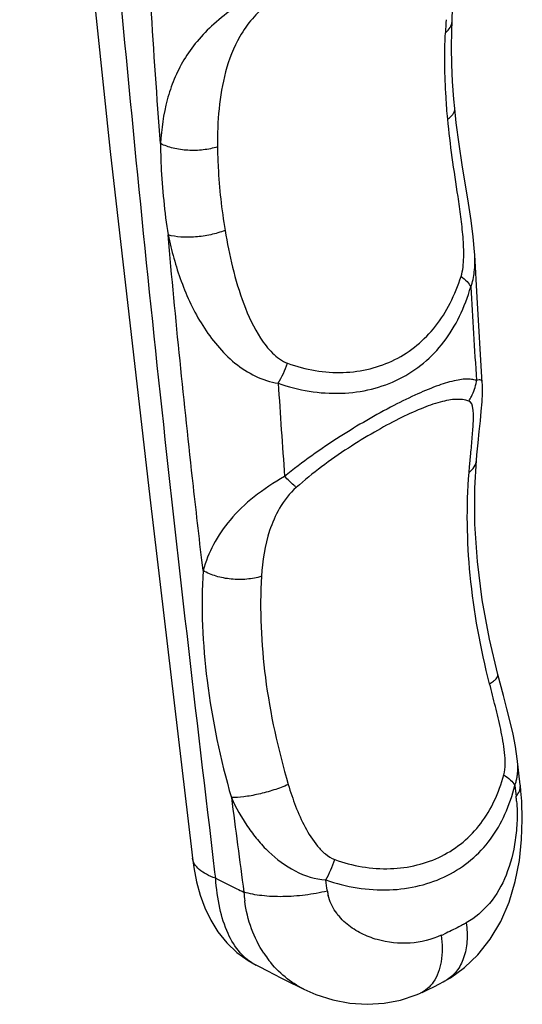
# Model space of a CAD drawing. Units: millimetres. Extents: x -210 to 210, y 0 to 297.
# Drawn here: x 80 to 101, y 80 to 122 of the extents above; entities that cross this region are included whole.
import ezdxf

# ---------------------------------------------------------------- set-up
doc = ezdxf.new("R2010")
doc.units = ezdxf.units.MM
doc.header["$LTSCALE"] = 19.36
doc.layers.add('COMPONENTI_DI_ASSIEME', color=7, linetype='CONTINUOUS')

msp = doc.modelspace()

# ---------------------------------------------------------------- linework, layer by layer
at = {"layer": 'COMPONENTI_DI_ASSIEME', "color": 7, "linetype": 'Continuous'}
for p, q in [((98.239, 117.778), (98.239, 117.778)), ((99.179, 109.81), (99.085, 111.615)), ((99.4, 106.225), (99.179, 109.81)), ((100.295, 93.046), (100.059, 93.931)), ((101.005, 89.283), (100.874, 90.387)), ((100.875, 90.378), (100.874, 90.387)), ((101.034, 89.014), (101.025, 89.105)), ((101.066, 88.597), (101.034, 89.012)), ((87.157, 86.442), (87.186, 86.191)), ((90.498, 81.354), (89.865, 81.676)), ((97.753, 80.976), (97.827, 81.017)), ((97.827, 81.017), (97.865, 81.039)), ((97.872, 81.042), (97.865, 81.039)), ((97.872, 81.042), (98.057, 81.152)), ((96.613, 80.427), (96.803, 80.507)), ((96.862, 80.533), (96.803, 80.507)), ((96.862, 80.533), (96.922, 80.56)), ((96.922, 80.56), (97.126, 80.655)), ((97.126, 80.655), (97.36, 80.77))]:
    msp.add_line(p, q, dxfattribs=at)
at = {"layer": 'COMPONENTI_DI_ASSIEME', "color": 9, "linetype": 'Continuous'}
for p, q in [((100.773, 89.254), (100.814, 88.901)), ((100.814, 88.901), (100.828, 88.784)), ((88.16, 85.344), (88.13, 85.594))]:
    msp.add_line(p, q, dxfattribs=at)
at = {"layer": 'COMPONENTI_DI_ASSIEME', "color": 7, "linetype": 'Continuous'}
for points in [[(79.894, 166.236), (80.316, 155.013), (81.122, 142.764), (82.269, 129.752), (83.705, 115.963), (85.38, 101.403), (87.157, 86.442)], [(98.126, 121.441), (98.137, 121.657), (98.17, 122.169), (98.212, 122.662), (98.261, 123.135), (98.316, 123.586), (98.375, 124.017), (98.437, 124.426), (98.498, 124.814), (98.615, 125.525)], [(98.239, 117.778), (98.202, 118.172), (98.148, 118.909), (98.115, 119.635), (98.103, 120.35), (98.112, 121.051), (98.126, 121.441)], [(98.823, 113.792), (98.559, 115.405), (98.426, 116.274), (98.307, 117.168), (98.239, 117.778)], [(99.085, 111.615), (99.078, 111.733), (99.022, 112.375), (98.935, 113.058), (98.823, 113.792)], [(99.155, 102.952), (99.175, 103.182), (99.223, 103.685), (99.273, 104.162), (99.32, 104.61), (99.361, 105.028), (99.392, 105.419), (99.409, 105.788), (99.405, 106.142), (99.4, 106.227)], [(100.059, 93.931), (99.703, 95.419), (99.398, 97.068), (99.194, 98.686), (99.091, 100.261), (99.087, 101.782), (99.155, 102.953)], [(100.875, 90.378), (100.798, 90.899), (100.698, 91.411), (100.578, 91.939), (100.442, 92.482), (100.295, 93.046)], [(101.025, 89.105), (101.019, 89.163), (101.012, 89.223), (101.005, 89.283)], [(98.057, 81.152), (98.646, 81.576), (99.218, 82.12), (99.737, 82.775), (100.179, 83.522), (100.532, 84.338), (100.793, 85.202), (100.966, 86.086), (101.061, 86.969), (101.09, 87.819), (101.066, 88.597)], [(87.186, 86.191), (87.239, 85.801), (87.355, 85.191), (87.507, 84.628), (87.702, 84.093), (87.949, 83.577), (88.255, 83.085), (88.625, 82.625), (89.053, 82.215), (89.525, 81.87), (89.865, 81.676)], [(90.498, 81.354), (91.045, 81.08), (91.876, 80.667)], [(97.36, 80.77), (97.591, 80.888), (97.753, 80.976)], [(91.874, 80.668), (92.386, 80.442), (93.1, 80.213), (93.823, 80.076), (94.547, 80.031), (95.26, 80.077), (95.952, 80.21), (96.613, 80.427)]]:
    msp.add_lwpolyline(points, dxfattribs=at)
at = {"layer": 'COMPONENTI_DI_ASSIEME', "color": 9, "linetype": 'Continuous'}
for centre, radius, start, end in [((122.778, 119.812), 24.958, 176.0762, 177.3439), ((394.245, 126.661), 295.785, 183.17811, 183.94368), ((87.258, 108.374), 4.151, 328.4656, 341.314), ((97.123, 106.602), 2.057, 350.6916, 352.0703), ((481.47, 131.094), 391.466, 183.64547, 184.22234), ((100.477, 89.235), 0.53, 1.1106, 6.8865), ((1328.152, 250.297), 1249.817, 187.427048, 187.61124), ((92.063, 87.803), 8.82, 5.0928, 6.3854), ((88.796, 87.512), 4.593, 330.786, 342.5209), ((95.397, 85.203), 6.067, 184.2051, 187.7446), ((94.756, 85.062), 1.904, 187.7841, 193.6045), ((92.999, 93.685), 11.716, 298.6608, 299.2636), ((91.836, 96.01), 14.316, 294.0606, 294.5881), ((94.125, 84.772), 4.709, 213.3399, 217.8633)]:
    msp.add_arc(centre, radius, start, end, dxfattribs=at)
for points, knots in [([(88.13, 85.594), (87.331, 92.297), (85.787, 105.581), (84.152, 122.135), (83.034, 135.186), (82.367, 144.8), (81.939, 154.253), (81.852, 160.5), (81.889, 163.586)], [0, 0, 0, 0, 0.25871, 0.512463, 0.637405, 0.760657, 0.881731, 1, 1, 1, 1]), ([(85.834, 116.298), (85.683, 118.243), (85.417, 122.108), (85.048, 129.756), (84.824, 139.195), (84.668, 150.456), (84.441, 157.936), (84.231, 161.677)], [0, 0, 0, 0, 0.128841, 0.255931, 0.505793, 0.752477, 1, 1, 1, 1]), ([(89.964, 122.631), (89.618, 122.447), (88.964, 122.053), (88.09, 121.376), (87.369, 120.637), (86.807, 119.849), (86.389, 119.018), (85.997, 117.847), (85.869, 116.921), (85.834, 116.298)], [0, 0, 0, 0, 0.147776, 0.287347, 0.415819, 0.535647, 0.650776, 0.764885, 1, 1, 1, 1]), ([(90.363, 122.184), (89.88, 121.823), (89.132, 120.911), (88.526, 119.345), (88.266, 117.761), (88.232, 116.699), (88.237, 116.163)], [0, 0, 0, 0, 0.274005, 0.518321, 0.756588, 1, 1, 1, 1]), ([(97.847, 120.969), (97.926, 121.032), (98.06, 121.169), (98.122, 121.355), (98.126, 121.441)], [0, 0, 0, 0, 0.538642, 1, 1, 1, 1]), ([(97.945, 117.332), (97.915, 117.642), (97.82, 118.851), (97.806, 120.067), (97.847, 120.969)], [0, 0, 0, 0, 0.256249, 1, 1, 1, 1]), ([(97.945, 117.332), (97.992, 117.365), (98.076, 117.432), (98.175, 117.544), (98.234, 117.66), (98.242, 117.741), (98.239, 117.778)], [0, 0, 0, 0, 0.31104, 0.575813, 0.800109, 1, 1, 1, 1]), ([(98.506, 110.702), (98.547, 110.828), (98.599, 111.097), (98.635, 111.654), (98.598, 112.367), (98.501, 113.217), (98.34, 114.334), (98.129, 115.701), (97.996, 116.793), (97.945, 117.332)], [0, 0, 0, 0, 0.059589, 0.122157, 0.250326, 0.379027, 0.506603, 0.75674, 1, 1, 1, 1]), ([(85.834, 116.298), (85.836, 115.986), (85.869, 114.698), (86.004, 113.414), (86.153, 112.45)], [0, 0, 0, 0, 0.242836, 1, 1, 1, 1]), ([(88.237, 116.163), (88.042, 116.101), (87.627, 116.015), (86.994, 115.997), (86.383, 116.082), (86.002, 116.213), (85.834, 116.298)], [0, 0, 0, 0, 0.250616, 0.513573, 0.769377, 1, 1, 1, 1]), ([(88.237, 116.163), (88.24, 115.876), (88.277, 114.696), (88.409, 113.519), (88.555, 112.637)], [0, 0, 0, 0, 0.24309, 1, 1, 1, 1]), ([(88.555, 112.637), (88.359, 112.563), (87.947, 112.445), (87.317, 112.352), (86.711, 112.345), (86.326, 112.401), (86.153, 112.45)], [0, 0, 0, 0, 0.257233, 0.525042, 0.779767, 1, 1, 1, 1]), ([(86.153, 112.45), (86.292, 111.789), (86.66, 110.465), (87.391, 108.897), (88.209, 107.767), (89.173, 106.8), (90.132, 106.289), (90.796, 106.203)], [0, 0, 0, 0, 0.247203, 0.500327, 0.627823, 0.754925, 1, 1, 1, 1]), ([(87.628, 98.308), (87.488, 99.494), (86.946, 104.203), (86.465, 108.919), (86.153, 112.45)], [0, 0, 0, 0, 0.25208, 1, 1, 1, 1]), ([(88.555, 112.637), (88.641, 112.117), (88.85, 111.071), (89.306, 109.534), (89.874, 108.304), (90.519, 107.46), (90.95, 107.132), (91.191, 107.044)], [0, 0, 0, 0, 0.248452, 0.50104, 0.754373, 0.879438, 1, 1, 1, 1]), ([(98.915, 110.262), (98.995, 110.465), (99.091, 110.915), (99.097, 111.371), (99.085, 111.608)], [0, 0, 0, 0, 0.478518, 1, 1, 1, 1]), ([(91.191, 107.044), (91.57, 106.906), (92.344, 106.7), (93.526, 106.617), (94.67, 106.771), (95.733, 107.159), (96.675, 107.771), (97.465, 108.588), (98.086, 109.579), (98.382, 110.317), (98.506, 110.702)], [0, 0, 0, 0, 0.130925, 0.258322, 0.382059, 0.502871, 0.622503, 0.743518, 0.868661, 1, 1, 1, 1]), ([(98.506, 110.702), (98.596, 110.637), (98.751, 110.506), (98.875, 110.343), (98.915, 110.262)], [0, 0, 0, 0, 0.552545, 1, 1, 1, 1]), ([(90.796, 106.203), (91.642, 105.904), (92.991, 105.674), (94.728, 105.908), (95.916, 106.339), (96.959, 107.018), (97.823, 107.924), (98.487, 109.022), (98.791, 109.837), (98.915, 110.262)], [0, 0, 0, 0, 0.261958, 0.387208, 0.50861, 0.627807, 0.747481, 0.870708, 1, 1, 1, 1]), ([(98.897, 106.37), (98.7, 106.386), (98.242, 106.331), (97.504, 106.104), (96.628, 105.739), (95.224, 105.05), (93.312, 103.943), (91.809, 102.881), (91.067, 102.271)], [0, 0, 0, 0, 0.066251, 0.152384, 0.259017, 0.384289, 0.677359, 1, 1, 1, 1]), ([(98.833, 105.452), (98.874, 105.514), (99.022, 105.767), (99.117, 106.052), (99.153, 106.269)], [0, 0, 0, 0, 0.251407, 1, 1, 1, 1]), ([(99.16, 106.318), (99.14, 106.325), (99.054, 106.35), (98.965, 106.364), (98.897, 106.37)], [0, 0, 0, 0, 0.239392, 1, 1, 1, 1]), ([(99.4, 106.227), (99.399, 106.251), (99.392, 106.296), (99.338, 106.345), (99.253, 106.347), (99.195, 106.33), (99.16, 106.318)], [0, 0, 0, 0, 0.226464, 0.414946, 0.651387, 1, 1, 1, 1]), ([(98.833, 105.452), (98.666, 105.513), (98.373, 105.539), (97.971, 105.49), (97.469, 105.374), (96.761, 105.117), (95.835, 104.687), (94.812, 104.133), (93.333, 103.223), (92.247, 102.418), (91.557, 101.814)], [0, 0, 0, 0, 0.064173, 0.102701, 0.146365, 0.249713, 0.373438, 0.514586, 0.669148, 1, 1, 1, 1]), ([(98.914, 103.21), (98.937, 103.452), (98.971, 103.807), (99.009, 104.269), (99.029, 104.584), (99.032, 104.876), (99.017, 105.162), (98.945, 105.411), (98.833, 105.452)], [0, 0, 0, 0, 0.317877, 0.466429, 0.605585, 0.732543, 0.843516, 1, 1, 1, 1]), ([(98.845, 102.441), (98.851, 102.507), (98.872, 102.763), (98.896, 103.019), (98.914, 103.21)], [0, 0, 0, 0, 0.254239, 1, 1, 1, 1]), ([(98.845, 102.441), (98.93, 102.509), (99.075, 102.658), (99.146, 102.857), (99.155, 102.952)], [0, 0, 0, 0, 0.532522, 1, 1, 1, 1]), ([(91.067, 102.271), (90.614, 102.021), (89.789, 101.474), (88.764, 100.506), (88.037, 99.445), (87.736, 98.685), (87.628, 98.308)], [0, 0, 0, 0, 0.288398, 0.548763, 0.781145, 1, 1, 1, 1]), ([(91.557, 101.814), (91.522, 101.844), (91.355, 101.993), (91.194, 102.147), (91.067, 102.271)], [0, 0, 0, 0, 0.206311, 1, 1, 1, 1]), ([(99.711, 93.534), (99.325, 95.037), (98.782, 97.994), (98.727, 101.005), (98.845, 102.441)], [0, 0, 0, 0, 0.518498, 1, 1, 1, 1]), ([(91.557, 101.814), (91.274, 101.566), (90.829, 100.98), (90.284, 99.715), (90.133, 98.715), (90.093, 98.065)], [0, 0, 0, 0, 0.274204, 0.52495, 1, 1, 1, 1]), ([(87.628, 98.308), (87.534, 96.763), (87.679, 93.52), (88.358, 90.354), (88.82, 88.741)], [0, 0, 0, 0, 0.479824, 1, 1, 1, 1]), ([(90.093, 98.065), (89.894, 98.002), (89.467, 97.923), (88.816, 97.927), (88.187, 98.047), (87.799, 98.207), (87.628, 98.308)], [0, 0, 0, 0, 0.2466, 0.508387, 0.765729, 1, 1, 1, 1]), ([(90.093, 98.065), (90.005, 96.645), (90.148, 93.667), (90.785, 90.764), (91.222, 89.29)], [0, 0, 0, 0, 0.48067, 1, 1, 1, 1]), ([(99.711, 93.534), (99.767, 93.568), (99.867, 93.636), (100.001, 93.749), (100.075, 93.869), (100.059, 93.931)], [0, 0, 0, 0, 0.362601, 0.647997, 1, 1, 1, 1]), ([(100.311, 89.699), (100.352, 89.847), (100.379, 90.166), (100.338, 90.811), (100.188, 91.624), (99.957, 92.583), (99.792, 93.218), (99.711, 93.534)], [0, 0, 0, 0, 0.117629, 0.242227, 0.496493, 0.749947, 1, 1, 1, 1]), ([(100.888, 89.757), (100.893, 89.807), (100.905, 90.014), (100.893, 90.222), (100.875, 90.378)], [0, 0, 0, 0, 0.241951, 1, 1, 1, 1]), ([(93.177, 86.132), (93.924, 85.863), (95.117, 85.655), (96.652, 85.859), (97.699, 86.239), (98.618, 86.837), (99.374, 87.635), (99.95, 88.605), (100.208, 89.324), (100.311, 89.699)], [0, 0, 0, 0, 0.26306, 0.388573, 0.510013, 0.629018, 0.748315, 0.871096, 1, 1, 1, 1]), ([(100.311, 89.699), (100.41, 89.635), (100.582, 89.504), (100.724, 89.338), (100.773, 89.254)], [0, 0, 0, 0, 0.547704, 1, 1, 1, 1]), ([(100.847, 89.494), (100.852, 89.515), (100.87, 89.602), (100.882, 89.69), (100.888, 89.757)], [0, 0, 0, 0, 0.245883, 1, 1, 1, 1]), ([(91.222, 89.29), (91.023, 89.204), (90.608, 89.053), (89.978, 88.879), (89.378, 88.768), (88.994, 88.737), (88.82, 88.741)], [0, 0, 0, 0, 0.261714, 0.534671, 0.789653, 1, 1, 1, 1]), ([(91.222, 89.29), (91.313, 88.981), (91.516, 88.37), (91.904, 87.489), (92.332, 86.807), (92.769, 86.355), (93.035, 86.184), (93.177, 86.132)], [0, 0, 0, 0, 0.253034, 0.506124, 0.757111, 0.880461, 1, 1, 1, 1]), ([(92.805, 85.27), (93.659, 84.974), (95.015, 84.75), (96.754, 84.985), (97.931, 85.41), (98.955, 86.077), (99.787, 86.965), (100.406, 88.042), (100.67, 88.839), (100.773, 89.254)], [0, 0, 0, 0, 0.267608, 0.394608, 0.516625, 0.63513, 0.752918, 0.873505, 1, 1, 1, 1]), ([(100.773, 89.254), (100.781, 89.273), (100.81, 89.351), (100.833, 89.432), (100.847, 89.494)], [0, 0, 0, 0, 0.245424, 1, 1, 1, 1]), ([(100.828, 88.784), (100.884, 88.855), (100.973, 88.999), (101.009, 89.168), (101.007, 89.246)], [0, 0, 0, 0, 0.536335, 1, 1, 1, 1]), ([(88.82, 88.741), (89.016, 88.32), (89.354, 87.707), (89.912, 86.961), (90.83, 85.967), (91.911, 85.328), (92.805, 85.27)], [0, 0, 0, 0, 0.254393, 0.381726, 0.508989, 1, 1, 1, 1]), ([(100.848, 88.586), (100.871, 88.315), (100.881, 87.768), (100.788, 86.714), (100.483, 85.496), (99.787, 84.264), (99.097, 83.672), (98.726, 83.464)], [0, 0, 0, 0, 0.140211, 0.281194, 0.544232, 0.780664, 1, 1, 1, 1]), ([(88.16, 85.344), (88.025, 85.389), (87.781, 85.488), (87.474, 85.686), (87.263, 85.919), (87.196, 86.103), (87.186, 86.191)], [0, 0, 0, 0, 0.314754, 0.581009, 0.803978, 1, 1, 1, 1]), ([(89.865, 81.676), (89.612, 81.806), (89.129, 82.197), (88.621, 83.046), (88.29, 84.122), (88.188, 84.918), (88.16, 85.344)], [0, 0, 0, 0, 0.202976, 0.430637, 0.695925, 1, 1, 1, 1]), ([(88.16, 85.344), (88.455, 85.194), (88.85, 84.999), (89.246, 84.806), (89.346, 84.758)], [0, 0, 0, 0, 0.749303, 1, 1, 1, 1]), ([(92.869, 84.804), (92.56, 84.73), (91.935, 84.617), (91.007, 84.55), (90.138, 84.587), (89.592, 84.685), (89.346, 84.758)], [0, 0, 0, 0, 0.267931, 0.53463, 0.783484, 1, 1, 1, 1]), ([(90.191, 82.184), (89.98, 82.504), (89.626, 83.215), (89.439, 83.986), (89.385, 84.385)], [0, 0, 0, 0, 0.487632, 1, 1, 1, 1]), ([(97.673, 82.938), (97.26, 82.753), (96.349, 82.53), (95.178, 82.655), (94.295, 82.995), (93.682, 83.385), (93.174, 83.92), (92.963, 84.375), (92.905, 84.614)], [0, 0, 0, 0, 0.240359, 0.486605, 0.612801, 0.740407, 0.869232, 1, 1, 1, 1]), ([(98.618, 83.404), (98.552, 83.368), (98.281, 83.223), (98.004, 83.089), (97.793, 82.992)], [0, 0, 0, 0, 0.244479, 1, 1, 1, 1]), ([(98.726, 83.464), (98.762, 83.204), (98.786, 82.702), (98.655, 81.997), (98.355, 81.416), (98.041, 81.139), (97.872, 81.042)], [0, 0, 0, 0, 0.289786, 0.550728, 0.784126, 1, 1, 1, 1]), ([(97.673, 82.938), (97.719, 82.567), (97.73, 81.881), (97.508, 81.213), (97.335, 80.961)], [0, 0, 0, 0, 0.549341, 1, 1, 1, 1]), ([(91.874, 80.668), (91.592, 80.808), (91.053, 81.161), (90.606, 81.626), (90.407, 81.881)], [0, 0, 0, 0, 0.492716, 1, 1, 1, 1]), ([(97.335, 80.961), (97.267, 80.861), (97.11, 80.682), (96.909, 80.554), (96.804, 80.508)], [0, 0, 0, 0, 0.513335, 1, 1, 1, 1])]:
    msp.add_open_spline(points, degree=3, knots=knots, dxfattribs=at)
msp.add_open_spline([(92.869, 84.804), (92.848, 84.96), (92.825, 85.115), (92.804, 85.27)], degree=3, dxfattribs=at)

doc.saveas('drawing.dxf')
